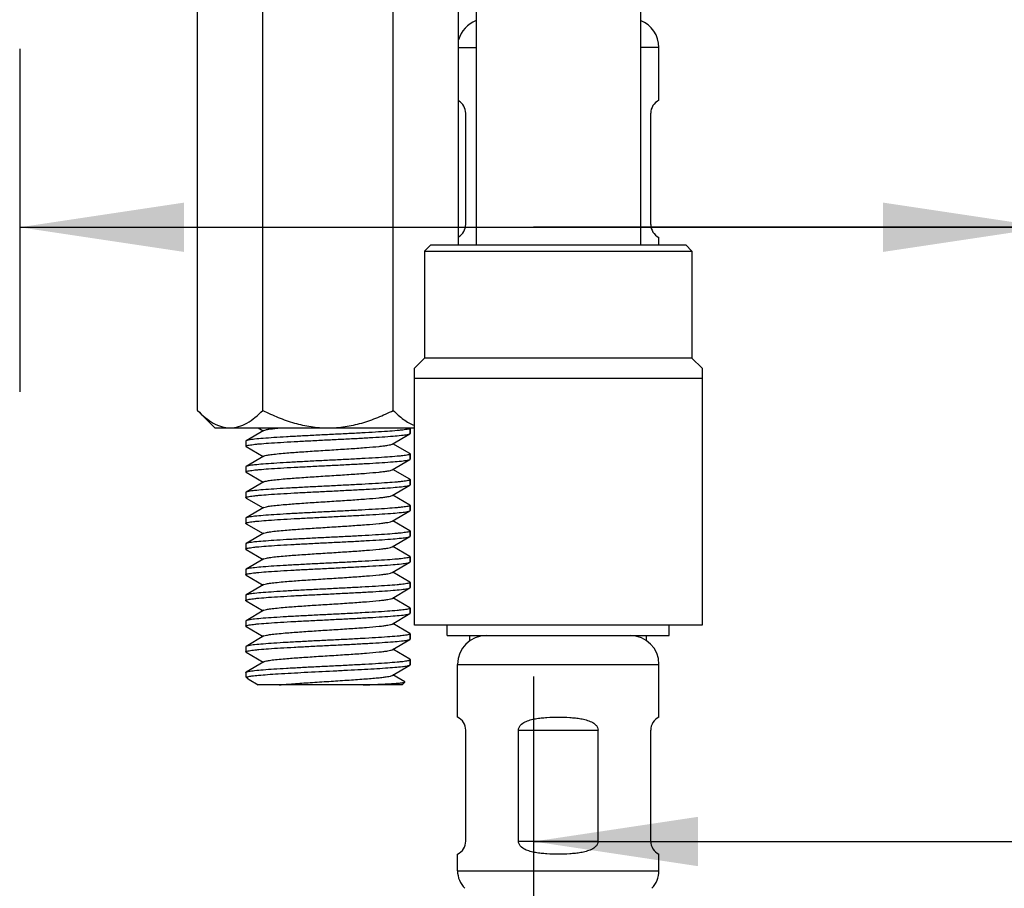
# Model space of a CAD drawing. Units: millimetres. Extents: x -722 to -308, y 184 to 826.
# Drawn here: x -511 to -464, y 435 to 477 of the extents above; entities that cross this region are included whole.
import ezdxf

# ---------------------------------------------------------------- set-up
doc = ezdxf.new("R2010")
doc.units = ezdxf.units.MM
doc.header["$LTSCALE"] = 65.34
doc.layers.get('0').update_dxf_attribs({"linetype": 'CONTINUOUS'})
for name, color, linetype in [('60148_02_04_BL14', 7, 'CONTINUOUS'), ('60148_02_B3_BL10', 7, 'CONTINUOUS'), ('62358_02_00_BL8', 7, 'CONTINUOUS'), ('62900_09_00_BL5', 7, 'CONTINUOUS'), ('62900_09_00_BL6', 7, 'CONTINUOUS'), ('63184_01_01_BL3', 7, 'CONTINUOUS'), ('68037_07_00_BL2', 7, 'CONTINUOUS'), ('E503_12_00_BL13', 7, 'CONTINUOUS')]:
    doc.layers.add(name, color=color, linetype=linetype)
doc.styles.get("Standard").update_dxf_attribs({"font": 'arial.ttf'})
doc.styles.add('TEXTSTYLE_2', font='gdt', dxfattribs={"width": 0.7})
doc.dimstyles.new('DIMSTYLE_1', dxfattribs={"dimtxt": 10, "dimasz": 8, "dimexe": 2, "dimexo": 0.5, "dimtad": 1, "dimdsep": 46, "dimtxsty": 'Standard', "dimblk": '_FILLED', "dimblk1": '_FILLED', "dimblk2": '_FILLED', "dimcen": 0.09, "dimazin": 2, "dimtp": 0.01, "dimtm": 0.01, "dimtfac": 1, "dimtofl": 0, "dimtmove": 0, "dimatfit": 3, "dimldrblk": '_FILLED', "dimfxl": 0, "dimtolj": 1, "dimarcsym": 0})

# ---------------------------------------------------------------- blocks, each defined once
blk = doc.blocks.new('_FILLED')
at = {"color": 0, "linetype": 'ByBlock'}
blk.add_solid([(0, 0), (-1, 0.15), (-1, -0.15)], dxfattribs=at)
blk = doc.blocks.new('*D8')
at = {"color": 7, "linetype": 'Continuous'}
for p, q in [((522.673, 465.732), (522.673, 444.383)), ((472.673, 461.061), (472.673, 444.383)), ((472.673, 452.383), (497.673, 452.383)), ((522.673, 452.383), (497.673, 452.383)), ((497.673, 452.383), (559.405, 452.383))]:
    blk.add_line(p, q, dxfattribs=at)
at = {"color": 7, "linetype": 'Continuous', "xscale": 8, "yscale": 8, "zscale": 8, "rotation": 180}
blk.add_blockref('_FILLED', (472.673, 452.383), dxfattribs=at)
at = {"color": 7, "linetype": 'Continuous', "xscale": 8, "yscale": 8, "zscale": 8}
blk.add_blockref('_FILLED', (522.673, 452.383), dxfattribs=at)
at = {"color": 7, "linetype": 'Continuous', "insert": (532.071, 464.883), "char_height": 10, "width": 27.33333, "attachment_point": 1, "line_spacing_factor": 0.9, "style": 'TEXTSTYLE_2'}
blk.add_mtext('{\\fgdt;n}\\ftxt;50', dxfattribs=at)
blk = doc.blocks.new('*D9')
at = {"color": 7, "linetype": 'Continuous'}
for p, q in [((624.673, 435.446), (624.673, 414.508)), ((497.673, 430.538), (497.673, 414.508)), ((497.673, 422.508), (561.173, 422.508)), ((624.673, 422.508), (561.173, 422.508))]:
    blk.add_line(p, q, dxfattribs=at)
at = {"color": 7, "linetype": 'Continuous', "xscale": 8, "yscale": 8, "zscale": 8, "rotation": 180}
blk.add_blockref('_FILLED', (497.673, 422.508), dxfattribs=at)
at = {"color": 7, "linetype": 'Continuous', "xscale": 8, "yscale": 8, "zscale": 8}
blk.add_blockref('_FILLED', (624.673, 422.508), dxfattribs=at)
at = {"color": 7, "linetype": 'Continuous', "insert": (553.874, 435.008), "char_height": 10, "width": 21, "attachment_point": 2, "line_spacing_factor": 0.9}
blk.add_mtext('127', dxfattribs=at)
blk = doc.blocks.new('62358_02_00_BL8', base_point=(487.673, 460.249))
at = {"layer": '62358_02_00_BL8', "color": 7, "linetype": 'Continuous'}
for p, q in [((484.276, 442.624), (484.52, 442.482)), ((491.658, 442.624), (491.673, 442.607)), ((491.673, 442.607), (491.673, 442.357)), ((491.673, 442.357), (491.673, 442.607)), ((484.558, 442.504), (483.688, 441.999)), ((490.788, 441.835), (491.658, 442.34)), ((491.658, 442.34), (491.673, 442.357)), ((483.688, 441.999), (483.673, 441.982)), ((483.673, 441.982), (483.673, 441.732)), ((483.688, 441.715), (483.673, 441.732)), ((483.688, 441.715), (484.52, 441.232)), ((491.658, 441.374), (490.826, 441.857)), ((484.558, 441.254), (483.688, 440.749)), ((491.658, 441.374), (491.673, 441.357)), ((491.673, 441.357), (491.673, 441.107)), ((491.673, 441.107), (491.673, 441.357)), ((483.688, 440.749), (483.673, 440.732)), ((483.673, 440.732), (483.673, 440.482)), ((490.788, 440.585), (491.658, 441.09)), ((491.658, 441.09), (491.673, 441.107)), ((483.688, 440.465), (483.673, 440.482)), ((483.688, 440.465), (484.52, 439.982)), ((491.658, 440.124), (490.826, 440.607)), ((484.558, 440.004), (483.688, 439.499)), ((490.788, 439.335), (491.658, 439.84)), ((491.658, 440.124), (491.673, 440.107)), ((491.658, 439.84), (491.673, 439.857)), ((491.673, 440.107), (491.673, 439.857)), ((491.673, 439.857), (491.673, 440.107)), ((483.688, 439.499), (483.673, 439.482)), ((483.673, 439.482), (483.673, 439.232)), ((491.658, 438.874), (490.826, 439.357)), ((483.688, 439.215), (484.52, 438.732)), ((491.658, 438.874), (491.673, 438.857)), ((491.673, 438.857), (491.673, 438.607)), ((491.673, 438.607), (491.673, 438.857)), ((484.558, 438.754), (483.688, 438.249)), ((490.788, 438.085), (491.658, 438.59)), ((491.658, 438.59), (491.673, 438.607)), ((483.688, 438.249), (483.673, 438.232)), ((483.673, 438.232), (483.673, 437.982)), ((483.688, 437.965), (483.673, 437.982)), ((483.688, 437.965), (484.52, 437.482)), ((491.658, 437.624), (490.826, 438.107)), ((484.558, 437.504), (483.688, 436.999)), ((490.788, 436.835), (491.658, 437.34)), ((491.658, 437.34), (491.673, 437.357)), ((491.673, 437.607), (491.673, 437.357)), ((491.673, 437.357), (491.673, 437.607)), ((483.688, 436.999), (483.673, 436.982)), ((483.673, 436.982), (483.673, 436.732)), ((491.658, 436.374), (490.826, 436.857)), ((483.688, 436.715), (483.673, 436.732)), ((483.688, 436.715), (484.52, 436.232)), ((491.658, 436.374), (491.673, 436.357)), ((484.558, 436.254), (483.688, 435.749)), ((490.788, 435.585), (491.658, 436.09)), ((491.658, 436.09), (491.673, 436.107)), ((491.673, 436.357), (491.673, 436.107)), ((491.673, 436.107), (491.673, 436.357)), ((483.688, 435.749), (483.673, 435.732)), ((483.673, 435.732), (483.673, 435.482)), ((483.688, 435.465), (483.673, 435.482)), ((483.688, 435.465), (484.52, 434.982)), ((491.658, 435.124), (490.826, 435.607)), ((484.558, 435.004), (483.688, 434.499)), ((491.658, 435.124), (491.673, 435.107)), ((491.673, 435.107), (491.673, 434.857)), ((491.673, 434.857), (491.673, 435.107)), ((483.688, 434.499), (483.673, 434.482)), ((483.673, 434.482), (483.673, 434.232)), ((490.788, 434.335), (491.658, 434.84)), ((491.658, 434.84), (491.673, 434.857)), ((483.688, 434.215), (484.52, 433.732)), ((491.658, 433.874), (490.826, 434.357)), ((484.558, 433.754), (483.688, 433.249)), ((490.788, 433.085), (491.658, 433.59)), ((491.658, 433.874), (491.673, 433.857)), ((491.658, 433.59), (491.673, 433.607)), ((491.673, 433.857), (491.673, 433.607)), ((491.673, 433.607), (491.673, 433.857)), ((483.688, 433.249), (483.673, 433.232)), ((483.673, 433.232), (483.673, 432.982)), ((491.658, 432.624), (490.826, 433.107)), ((483.688, 432.965), (483.673, 432.982)), ((483.688, 432.965), (484.52, 432.482)), ((491.658, 432.624), (491.673, 432.607)), ((491.673, 432.607), (491.673, 432.357)), ((491.673, 432.357), (491.673, 432.607)), ((484.558, 432.504), (483.688, 431.999)), ((490.788, 431.835), (491.658, 432.34)), ((491.658, 432.34), (491.673, 432.357)), ((483.688, 431.999), (483.673, 431.982)), ((483.673, 431.982), (483.673, 431.732)), ((483.688, 431.715), (483.673, 431.732)), ((483.688, 431.715), (484.52, 431.232)), ((491.658, 431.374), (490.826, 431.857)), ((484.558, 431.254), (483.688, 430.749)), ((491.658, 431.374), (491.673, 431.357)), ((491.658, 431.09), (491.673, 431.107)), ((491.673, 431.357), (491.673, 431.107)), ((491.673, 431.107), (491.673, 431.357)), ((483.673, 430.732), (483.673, 430.524)), ((490.788, 430.585), (491.658, 431.09)), ((483.673, 430.524), (483.772, 430.425)), ((483.673, 430.524), (483.761, 430.524)), ((483.829, 430.383), (484.276, 430.124)), ((491.405, 430.271), (490.826, 430.607)), ((491.409, 430.26), (491.273, 430.124)), ((491.273, 430.124), (484.277, 430.124))]:
    blk.add_line(p, q, dxfattribs=at)
for points, knots in [([(491.673, 442.607), (491.673, 442.598), (491.643, 442.58), (491.591, 442.566), (491.498, 442.547), (491.374, 442.529), (491.215, 442.51), (490.941, 442.484), (490.527, 442.451), (489.956, 442.415), (489.302, 442.378), (488.589, 442.34), (487.843, 442.303), (487.09, 442.266), (486.359, 442.228), (485.676, 442.191), (485.065, 442.154), (484.548, 442.118), (484.186, 442.086), (483.958, 442.058), (483.837, 442.04), (483.75, 442.022), (483.704, 442.008), (483.688, 441.999)], [0, 0, 0, 0, 0.003282, 0.010474, 0.021974, 0.037767, 0.057731, 0.081713, 0.14082, 0.212979, 0.295592, 0.385666, 0.479933, 0.574984, 0.667376, 0.753749, 0.830967, 0.896242, 0.947236, 0.966789, 0.982158, 0.993227, 1, 1, 1, 1]), ([(484.558, 442.504), (484.584, 442.519), (484.667, 442.54), (484.821, 442.569), (485.04, 442.597), (485.208, 442.615), (485.301, 442.624)], [0, 0, 0, 0, 0.121544, 0.331242, 0.62603, 1, 1, 1, 1]), ([(483.673, 441.732), (483.673, 441.741), (483.703, 441.759), (483.755, 441.773), (483.848, 441.792), (483.972, 441.81), (484.131, 441.829), (484.405, 441.856), (484.819, 441.888), (485.39, 441.925), (486.044, 441.962), (486.757, 441.999), (487.503, 442.036), (488.255, 442.074), (488.987, 442.111), (489.67, 442.148), (490.281, 442.185), (490.798, 442.222), (491.16, 442.254), (491.388, 442.281), (491.509, 442.299), (491.596, 442.317), (491.643, 442.331), (491.658, 442.34)], [0, 0, 0, 0, 0.003282, 0.010473, 0.021973, 0.037765, 0.057728, 0.081708, 0.140811, 0.212965, 0.295578, 0.385655, 0.479925, 0.574972, 0.667362, 0.753733, 0.830951, 0.896229, 0.947229, 0.966785, 0.982157, 0.993227, 1, 1, 1, 1]), ([(484.558, 441.254), (484.592, 441.274), (484.705, 441.298), (484.915, 441.333), (485.22, 441.367), (485.688, 441.41), (486.325, 441.457), (487.118, 441.51), (487.952, 441.562), (488.765, 441.614), (489.497, 441.667), (490.03, 441.712), (490.375, 441.751), (490.562, 441.776), (490.694, 441.802), (490.765, 441.822), (490.788, 441.835)], [0, 0, 0, 0, 0.019104, 0.053726, 0.103008, 0.165391, 0.278964, 0.408948, 0.545696, 0.679047, 0.7991, 0.896963, 0.935248, 0.965465, 0.987121, 1, 1, 1, 1]), ([(491.673, 441.357), (491.673, 441.348), (491.643, 441.33), (491.591, 441.316), (491.498, 441.297), (491.374, 441.279), (491.215, 441.26), (490.941, 441.234), (490.527, 441.201), (489.956, 441.165), (489.302, 441.128), (488.589, 441.09), (487.843, 441.053), (487.09, 441.016), (486.359, 440.978), (485.676, 440.941), (485.065, 440.904), (484.549, 440.868), (484.187, 440.836), (483.958, 440.808), (483.837, 440.79), (483.75, 440.772), (483.704, 440.758), (483.688, 440.749)], [0, 0, 0, 0, 0.003282, 0.010473, 0.021973, 0.037765, 0.057727, 0.081708, 0.140811, 0.212969, 0.295591, 0.385675, 0.479947, 0.574994, 0.667378, 0.753741, 0.830952, 0.896227, 0.947229, 0.966785, 0.982157, 0.993227, 1, 1, 1, 1]), ([(483.673, 440.482), (483.673, 440.491), (483.703, 440.509), (483.755, 440.523), (483.848, 440.542), (483.972, 440.56), (484.131, 440.579), (484.405, 440.606), (484.819, 440.638), (485.39, 440.675), (486.044, 440.712), (486.757, 440.749), (487.503, 440.786), (488.256, 440.824), (488.987, 440.861), (489.671, 440.898), (490.282, 440.935), (490.798, 440.972), (491.16, 441.004), (491.388, 441.031), (491.51, 441.049), (491.596, 441.067), (491.643, 441.081), (491.658, 441.09)], [0, 0, 0, 0, 0.003282, 0.010474, 0.021974, 0.037767, 0.057731, 0.081712, 0.140819, 0.21298, 0.295598, 0.385673, 0.479939, 0.574989, 0.66738, 0.753752, 0.83097, 0.896245, 0.947239, 0.966791, 0.982159, 0.993227, 1, 1, 1, 1]), ([(484.558, 440.004), (484.592, 440.024), (484.705, 440.048), (484.915, 440.083), (485.22, 440.117), (485.688, 440.16), (486.325, 440.207), (487.118, 440.26), (487.952, 440.312), (488.765, 440.364), (489.497, 440.417), (490.03, 440.462), (490.375, 440.501), (490.562, 440.526), (490.694, 440.552), (490.765, 440.572), (490.788, 440.585)], [0, 0, 0, 0, 0.019103, 0.053734, 0.10301, 0.16539, 0.278963, 0.408948, 0.545696, 0.679049, 0.799102, 0.896964, 0.935243, 0.965466, 0.987115, 1, 1, 1, 1]), ([(483.673, 439.232), (483.673, 439.241), (483.703, 439.259), (483.755, 439.273), (483.848, 439.292), (483.972, 439.31), (484.131, 439.329), (484.405, 439.356), (484.819, 439.388), (485.39, 439.425), (486.044, 439.462), (486.757, 439.499), (487.503, 439.536), (488.256, 439.574), (488.987, 439.611), (489.67, 439.648), (490.281, 439.685), (490.797, 439.722), (491.159, 439.754), (491.388, 439.781), (491.509, 439.799), (491.596, 439.817), (491.643, 439.831), (491.658, 439.84)], [0, 0, 0, 0, 0.003282, 0.010473, 0.02197, 0.037758, 0.057717, 0.081694, 0.140793, 0.21295, 0.295571, 0.385657, 0.479932, 0.574978, 0.667358, 0.753724, 0.830941, 0.896222, 0.947226, 0.966783, 0.982156, 0.993227, 1, 1, 1, 1]), ([(491.673, 440.107), (491.673, 440.098), (491.643, 440.08), (491.591, 440.066), (491.498, 440.047), (491.374, 440.029), (491.215, 440.01), (490.941, 439.984), (490.527, 439.952), (489.956, 439.915), (489.302, 439.878), (488.589, 439.84), (487.843, 439.803), (487.091, 439.766), (486.359, 439.728), (485.676, 439.691), (485.065, 439.654), (484.549, 439.618), (484.187, 439.586), (483.958, 439.558), (483.837, 439.54), (483.75, 439.522), (483.704, 439.508), (483.688, 439.499)], [0, 0, 0, 0, 0.003282, 0.010473, 0.02197, 0.037758, 0.057717, 0.081694, 0.140793, 0.21295, 0.295571, 0.385657, 0.479932, 0.574978, 0.667358, 0.753724, 0.830941, 0.896222, 0.947226, 0.966783, 0.982156, 0.993227, 1, 1, 1, 1]), ([(484.558, 438.754), (484.592, 438.774), (484.705, 438.798), (484.915, 438.833), (485.22, 438.867), (485.688, 438.91), (486.325, 438.957), (487.118, 439.01), (487.952, 439.062), (488.765, 439.115), (489.497, 439.167), (490.03, 439.212), (490.375, 439.251), (490.562, 439.276), (490.694, 439.302), (490.765, 439.322), (490.788, 439.335)], [0, 0, 0, 0, 0.019099, 0.053724, 0.103009, 0.165388, 0.278962, 0.408947, 0.545695, 0.679048, 0.799101, 0.896963, 0.935252, 0.965465, 0.987126, 1, 1, 1, 1]), ([(483.688, 439.215), (483.686, 439.216), (483.679, 439.22), (483.673, 439.227), (483.673, 439.232)], [0, 0, 0, 0, 0.336569, 1, 1, 1, 1]), ([(491.673, 438.857), (491.673, 438.848), (491.643, 438.83), (491.591, 438.816), (491.498, 438.797), (491.374, 438.779), (491.215, 438.76), (490.941, 438.734), (490.527, 438.701), (489.956, 438.665), (489.302, 438.628), (488.589, 438.59), (487.843, 438.553), (487.09, 438.516), (486.359, 438.478), (485.676, 438.441), (485.065, 438.404), (484.548, 438.368), (484.186, 438.336), (483.958, 438.308), (483.837, 438.29), (483.75, 438.272), (483.704, 438.258), (483.688, 438.249)], [0, 0, 0, 0, 0.003282, 0.010474, 0.021974, 0.037767, 0.057731, 0.081712, 0.140819, 0.21298, 0.295598, 0.385673, 0.479939, 0.574989, 0.66738, 0.753752, 0.83097, 0.896245, 0.947239, 0.966791, 0.982159, 0.993227, 1, 1, 1, 1]), ([(483.673, 437.982), (483.673, 437.991), (483.703, 438.009), (483.755, 438.023), (483.848, 438.042), (483.972, 438.06), (484.131, 438.079), (484.405, 438.106), (484.819, 438.138), (485.39, 438.175), (486.044, 438.212), (486.757, 438.249), (487.503, 438.286), (488.256, 438.324), (488.987, 438.361), (489.67, 438.398), (490.281, 438.435), (490.798, 438.472), (491.16, 438.504), (491.388, 438.531), (491.509, 438.549), (491.596, 438.567), (491.643, 438.581), (491.658, 438.59)], [0, 0, 0, 0, 0.003282, 0.010473, 0.021973, 0.037765, 0.057728, 0.081708, 0.140811, 0.212966, 0.295582, 0.385662, 0.479933, 0.57498, 0.667368, 0.753736, 0.830951, 0.896228, 0.947229, 0.966785, 0.982157, 0.993227, 1, 1, 1, 1]), ([(484.558, 437.504), (484.592, 437.524), (484.705, 437.548), (484.915, 437.583), (485.22, 437.617), (485.688, 437.66), (486.325, 437.707), (487.118, 437.76), (487.952, 437.812), (488.765, 437.864), (489.497, 437.917), (490.03, 437.962), (490.375, 438.001), (490.562, 438.026), (490.694, 438.052), (490.765, 438.072), (490.788, 438.085)], [0, 0, 0, 0, 0.019108, 0.053733, 0.103009, 0.165393, 0.278965, 0.408949, 0.545696, 0.679048, 0.799101, 0.896963, 0.935242, 0.965466, 0.987114, 1, 1, 1, 1]), ([(483.673, 436.732), (483.673, 436.741), (483.703, 436.759), (483.755, 436.773), (483.848, 436.792), (483.972, 436.81), (484.131, 436.829), (484.405, 436.856), (484.819, 436.888), (485.39, 436.925), (486.044, 436.962), (486.757, 436.999), (487.503, 437.036), (488.256, 437.074), (488.987, 437.111), (489.671, 437.148), (490.282, 437.185), (490.798, 437.222), (491.16, 437.254), (491.388, 437.281), (491.51, 437.299), (491.596, 437.317), (491.643, 437.331), (491.658, 437.34)], [0, 0, 0, 0, 0.003282, 0.010474, 0.021974, 0.037767, 0.057731, 0.081713, 0.14082, 0.21298, 0.295597, 0.385671, 0.479937, 0.574987, 0.667379, 0.753751, 0.830969, 0.896245, 0.947238, 0.966791, 0.982159, 0.993227, 1, 1, 1, 1]), ([(491.673, 437.607), (491.673, 437.598), (491.643, 437.58), (491.591, 437.566), (491.498, 437.547), (491.374, 437.529), (491.215, 437.51), (490.941, 437.484), (490.527, 437.451), (489.956, 437.415), (489.302, 437.378), (488.589, 437.34), (487.843, 437.303), (487.09, 437.266), (486.359, 437.228), (485.676, 437.191), (485.065, 437.154), (484.549, 437.118), (484.187, 437.086), (483.958, 437.058), (483.837, 437.04), (483.75, 437.022), (483.704, 437.008), (483.688, 436.999)], [0, 0, 0, 0, 0.003282, 0.010473, 0.021973, 0.037765, 0.057728, 0.081708, 0.140811, 0.212968, 0.295586, 0.385668, 0.479939, 0.574986, 0.667372, 0.753739, 0.830952, 0.896227, 0.947229, 0.966785, 0.982157, 0.993227, 1, 1, 1, 1]), ([(491.658, 437.624), (491.66, 437.623), (491.667, 437.619), (491.673, 437.612), (491.673, 437.607)], [0, 0, 0, 0, 0.33659, 1, 1, 1, 1]), ([(484.558, 436.254), (484.592, 436.274), (484.705, 436.298), (484.915, 436.333), (485.22, 436.367), (485.688, 436.41), (486.325, 436.457), (487.118, 436.51), (487.952, 436.562), (488.765, 436.614), (489.497, 436.667), (490.03, 436.712), (490.375, 436.751), (490.562, 436.776), (490.694, 436.802), (490.765, 436.822), (490.788, 436.835)], [0, 0, 0, 0, 0.019098, 0.053728, 0.10301, 0.165387, 0.278961, 0.408947, 0.545696, 0.679049, 0.799102, 0.896964, 0.935249, 0.965466, 0.987122, 1, 1, 1, 1]), ([(483.673, 435.482), (483.673, 435.491), (483.703, 435.509), (483.755, 435.523), (483.848, 435.542), (483.972, 435.56), (484.131, 435.579), (484.405, 435.606), (484.819, 435.638), (485.39, 435.675), (486.044, 435.712), (486.757, 435.749), (487.503, 435.786), (488.255, 435.824), (488.987, 435.861), (489.67, 435.898), (490.281, 435.935), (490.797, 435.972), (491.159, 436.004), (491.388, 436.031), (491.509, 436.049), (491.596, 436.067), (491.643, 436.081), (491.658, 436.09)], [0, 0, 0, 0, 0.003281, 0.010472, 0.02197, 0.037758, 0.057717, 0.081694, 0.140793, 0.212949, 0.29557, 0.385656, 0.47993, 0.574975, 0.667357, 0.753726, 0.830943, 0.896223, 0.947227, 0.966783, 0.982156, 0.993227, 1, 1, 1, 1]), ([(491.673, 436.357), (491.673, 436.348), (491.643, 436.33), (491.591, 436.316), (491.498, 436.297), (491.374, 436.279), (491.215, 436.26), (490.941, 436.234), (490.527, 436.202), (489.956, 436.165), (489.302, 436.128), (488.589, 436.09), (487.843, 436.053), (487.091, 436.016), (486.359, 435.978), (485.676, 435.941), (485.065, 435.904), (484.549, 435.868), (484.187, 435.836), (483.958, 435.808), (483.837, 435.79), (483.75, 435.772), (483.704, 435.758), (483.688, 435.749)], [0, 0, 0, 0, 0.003282, 0.010473, 0.02197, 0.037759, 0.057718, 0.081695, 0.140793, 0.212951, 0.295573, 0.385659, 0.479934, 0.574981, 0.66736, 0.753724, 0.83094, 0.896221, 0.947226, 0.966783, 0.982156, 0.993226, 1, 1, 1, 1]), ([(484.558, 435.004), (484.592, 435.024), (484.705, 435.048), (484.915, 435.083), (485.22, 435.117), (485.688, 435.16), (486.325, 435.207), (487.118, 435.26), (487.952, 435.312), (488.765, 435.364), (489.497, 435.417), (490.03, 435.462), (490.375, 435.501), (490.562, 435.526), (490.694, 435.552), (490.765, 435.572), (490.788, 435.585)], [0, 0, 0, 0, 0.019105, 0.053726, 0.103008, 0.165391, 0.278964, 0.408948, 0.545696, 0.679047, 0.7991, 0.896963, 0.935248, 0.965465, 0.98712, 1, 1, 1, 1]), ([(491.673, 435.107), (491.673, 435.098), (491.643, 435.08), (491.591, 435.066), (491.498, 435.047), (491.374, 435.029), (491.215, 435.01), (490.941, 434.984), (490.527, 434.951), (489.956, 434.915), (489.302, 434.878), (488.589, 434.84), (487.843, 434.803), (487.09, 434.766), (486.359, 434.728), (485.676, 434.691), (485.065, 434.654), (484.548, 434.618), (484.186, 434.586), (483.958, 434.558), (483.837, 434.54), (483.75, 434.522), (483.704, 434.508), (483.688, 434.499)], [0, 0, 0, 0, 0.003282, 0.010474, 0.021974, 0.037767, 0.05773, 0.081711, 0.140817, 0.212978, 0.295597, 0.385675, 0.479942, 0.57499, 0.667381, 0.753753, 0.83097, 0.896245, 0.947239, 0.966792, 0.982159, 0.993228, 1, 1, 1, 1]), ([(483.673, 434.232), (483.673, 434.241), (483.703, 434.259), (483.755, 434.273), (483.848, 434.292), (483.972, 434.31), (484.131, 434.329), (484.405, 434.356), (484.819, 434.388), (485.39, 434.425), (486.044, 434.462), (486.757, 434.499), (487.503, 434.536), (488.256, 434.574), (488.987, 434.611), (489.67, 434.648), (490.281, 434.685), (490.797, 434.722), (491.159, 434.754), (491.388, 434.781), (491.509, 434.799), (491.596, 434.817), (491.643, 434.831), (491.658, 434.84)], [0, 0, 0, 0, 0.003282, 0.010473, 0.021973, 0.037764, 0.057726, 0.081705, 0.140806, 0.212964, 0.295586, 0.385671, 0.479945, 0.574992, 0.667376, 0.753737, 0.830947, 0.896225, 0.947228, 0.966784, 0.982156, 0.993227, 1, 1, 1, 1]), ([(483.688, 434.215), (483.686, 434.216), (483.679, 434.22), (483.673, 434.227), (483.673, 434.232)], [0, 0, 0, 0, 0.336445, 1, 1, 1, 1]), ([(484.558, 433.754), (484.592, 433.774), (484.705, 433.798), (484.915, 433.833), (485.22, 433.867), (485.688, 433.91), (486.325, 433.957), (487.118, 434.01), (487.952, 434.062), (488.765, 434.114), (489.497, 434.167), (490.03, 434.212), (490.375, 434.251), (490.562, 434.276), (490.694, 434.302), (490.765, 434.322), (490.788, 434.335)], [0, 0, 0, 0, 0.019103, 0.053734, 0.10301, 0.165389, 0.278963, 0.408948, 0.545696, 0.679049, 0.799102, 0.896964, 0.935243, 0.965466, 0.987116, 1, 1, 1, 1]), ([(483.673, 432.982), (483.673, 432.991), (483.703, 433.009), (483.755, 433.023), (483.848, 433.042), (483.972, 433.06), (484.131, 433.079), (484.405, 433.106), (484.819, 433.138), (485.39, 433.175), (486.044, 433.212), (486.757, 433.249), (487.503, 433.286), (488.256, 433.324), (488.987, 433.361), (489.671, 433.398), (490.281, 433.435), (490.798, 433.472), (491.16, 433.504), (491.388, 433.531), (491.51, 433.549), (491.596, 433.567), (491.643, 433.581), (491.658, 433.59)], [0, 0, 0, 0, 0.003282, 0.010474, 0.021974, 0.037767, 0.057731, 0.081713, 0.14082, 0.21298, 0.295594, 0.385668, 0.479935, 0.574985, 0.667377, 0.75375, 0.830968, 0.896243, 0.947237, 0.966789, 0.982158, 0.993227, 1, 1, 1, 1]), ([(491.673, 433.857), (491.673, 433.848), (491.643, 433.83), (491.591, 433.816), (491.498, 433.797), (491.374, 433.779), (491.215, 433.76), (490.941, 433.734), (490.527, 433.701), (489.956, 433.665), (489.302, 433.628), (488.589, 433.59), (487.843, 433.553), (487.091, 433.516), (486.359, 433.478), (485.676, 433.441), (485.065, 433.404), (484.548, 433.368), (484.187, 433.336), (483.958, 433.308), (483.837, 433.29), (483.75, 433.272), (483.704, 433.258), (483.688, 433.249)], [0, 0, 0, 0, 0.003282, 0.010474, 0.021973, 0.037766, 0.057729, 0.08171, 0.140814, 0.21297, 0.295581, 0.385657, 0.479927, 0.574975, 0.667366, 0.753738, 0.830956, 0.896233, 0.947231, 0.966786, 0.982157, 0.993227, 1, 1, 1, 1]), ([(484.558, 432.504), (484.592, 432.524), (484.705, 432.548), (484.915, 432.583), (485.22, 432.617), (485.688, 432.66), (486.325, 432.707), (487.118, 432.76), (487.952, 432.812), (488.765, 432.865), (489.497, 432.917), (490.03, 432.962), (490.375, 433.001), (490.562, 433.026), (490.694, 433.052), (490.765, 433.072), (490.788, 433.085)], [0, 0, 0, 0, 0.019098, 0.053728, 0.10301, 0.165387, 0.278962, 0.408947, 0.545696, 0.679049, 0.799102, 0.896964, 0.935251, 0.965466, 0.987125, 1, 1, 1, 1]), ([(491.673, 432.607), (491.673, 432.598), (491.643, 432.58), (491.591, 432.566), (491.498, 432.547), (491.374, 432.529), (491.215, 432.51), (490.941, 432.484), (490.527, 432.452), (489.956, 432.415), (489.302, 432.378), (488.589, 432.34), (487.843, 432.303), (487.09, 432.266), (486.359, 432.228), (485.676, 432.191), (485.065, 432.154), (484.549, 432.118), (484.187, 432.086), (483.958, 432.058), (483.837, 432.04), (483.75, 432.022), (483.704, 432.008), (483.688, 431.999)], [0, 0, 0, 0, 0.003282, 0.010473, 0.021971, 0.03776, 0.05772, 0.081697, 0.140794, 0.212952, 0.295575, 0.385661, 0.479936, 0.574984, 0.667363, 0.753725, 0.83094, 0.896221, 0.947226, 0.966783, 0.982156, 0.993226, 1, 1, 1, 1]), ([(483.673, 431.732), (483.673, 431.741), (483.703, 431.759), (483.755, 431.773), (483.848, 431.792), (483.972, 431.81), (484.131, 431.829), (484.405, 431.856), (484.819, 431.888), (485.39, 431.925), (486.044, 431.962), (486.757, 431.999), (487.503, 432.036), (488.256, 432.074), (488.987, 432.111), (489.67, 432.148), (490.281, 432.185), (490.798, 432.222), (491.16, 432.254), (491.388, 432.281), (491.509, 432.299), (491.596, 432.317), (491.643, 432.331), (491.658, 432.34)], [0, 0, 0, 0, 0.003281, 0.010472, 0.02197, 0.037758, 0.057718, 0.081696, 0.140795, 0.212952, 0.295573, 0.385659, 0.479932, 0.574978, 0.667364, 0.753734, 0.830951, 0.89623, 0.947231, 0.966786, 0.982157, 0.993227, 1, 1, 1, 1]), ([(484.558, 431.254), (484.592, 431.274), (484.705, 431.298), (484.915, 431.333), (485.22, 431.367), (485.688, 431.41), (486.325, 431.457), (487.118, 431.51), (487.952, 431.562), (488.765, 431.615), (489.497, 431.667), (490.03, 431.712), (490.375, 431.751), (490.562, 431.776), (490.694, 431.802), (490.765, 431.822), (490.788, 431.835)], [0, 0, 0, 0, 0.0191, 0.053724, 0.103009, 0.165388, 0.278962, 0.408947, 0.545695, 0.679047, 0.7991, 0.896963, 0.935251, 0.965465, 0.987124, 1, 1, 1, 1]), ([(483.688, 430.749), (483.703, 430.758), (483.75, 430.772), (483.836, 430.79), (483.958, 430.808), (484.186, 430.836), (484.548, 430.868), (485.064, 430.904), (485.675, 430.941), (486.359, 430.978), (487.09, 431.016), (487.843, 431.053), (488.589, 431.09), (489.302, 431.128), (489.956, 431.165), (490.527, 431.201), (490.941, 431.234), (491.215, 431.26), (491.374, 431.279), (491.498, 431.297), (491.591, 431.316), (491.643, 431.33), (491.673, 431.348), (491.673, 431.357)], [0, 0, 0, 0, 0.006766, 0.017836, 0.033198, 0.052751, 0.103742, 0.169021, 0.246237, 0.332601, 0.424986, 0.520043, 0.614319, 0.7044, 0.78702, 0.859186, 0.918293, 0.942273, 0.962235, 0.978027, 0.989525, 0.996718, 1, 1, 1, 1]), ([(483.673, 430.732), (483.673, 430.737), (483.679, 430.744), (483.686, 430.748), (483.688, 430.749)], [0, 0, 0, 0, 0.663874, 1, 1, 1, 1]), ([(483.761, 430.524), (483.829, 430.54), (484.008, 430.566), (484.331, 430.599), (484.759, 430.633), (485.498, 430.682), (486.563, 430.74), (487.686, 430.795), (488.613, 430.842), (489.278, 430.876), (489.893, 430.911), (490.438, 430.946), (490.896, 430.979), (491.251, 431.013), (491.48, 431.042), (491.602, 431.069), (491.644, 431.082), (491.658, 431.09)], [0, 0, 0, 0, 0.02676, 0.068143, 0.122896, 0.18935, 0.348737, 0.526391, 0.615152, 0.700138, 0.778672, 0.848286, 0.906806, 0.952417, 0.983729, 0.993748, 1, 1, 1, 1]), ([(483.761, 430.524), (483.75, 430.51), (483.734, 430.472), (483.758, 430.439), (483.772, 430.425)], [0, 0, 0, 0, 0.476508, 1, 1, 1, 1]), ([(483.772, 430.425), (483.775, 430.421), (483.793, 430.406), (483.813, 430.392), (483.829, 430.383)], [0, 0, 0, 0, 0.21752, 1, 1, 1, 1]), ([(485.301, 430.124), (485.529, 430.146), (486.033, 430.187), (486.835, 430.242), (487.708, 430.297), (488.578, 430.352), (489.267, 430.4), (489.763, 430.439), (490.075, 430.467), (490.335, 430.496), (490.541, 430.523), (490.686, 430.55), (490.763, 430.571), (490.788, 430.585)], [0, 0, 0, 0, 0.124692, 0.274853, 0.438047, 0.600692, 0.749274, 0.814367, 0.871467, 0.919414, 0.957226, 0.984197, 1, 1, 1, 1]), ([(489.38, 430.124), (489.522, 430.129), (489.794, 430.14), (490.18, 430.157), (490.522, 430.174), (490.813, 430.191), (491.049, 430.207), (491.209, 430.221), (491.305, 430.233), (491.355, 430.241), (491.387, 430.249), (491.404, 430.255), (491.409, 430.26)], [0, 0, 0, 0, 0.209487, 0.400747, 0.569826, 0.713882, 0.830515, 0.917762, 0.949924, 0.974326, 0.990938, 1, 1, 1, 1]), ([(491.409, 430.26), (491.41, 430.261), (491.412, 430.267), (491.407, 430.27), (491.405, 430.271)], [0, 0, 0, 0, 0.421313, 1, 1, 1, 1])]:
    blk.add_open_spline(points, degree=3, knots=knots, dxfattribs=at)
blk = doc.blocks.new('60148_02_B3_BL10', base_point=(498.873, 442.274))
at = {"layer": '60148_02_B3_BL10', "color": 7, "linetype": 'Continuous'}
for p, q in [((492.673, 451.524), (492.373, 451.224)), ((492.373, 451.224), (492.373, 446.024)), ((492.373, 451.224), (505.373, 451.224)), ((492.373, 451.224), (492.373, 451.224)), ((492.673, 451.524), (505.073, 451.524)), ((505.073, 451.524), (505.373, 451.224)), ((505.373, 451.224), (505.373, 446.024)), ((492.373, 446.024), (491.873, 445.524)), ((505.373, 446.024), (492.373, 446.024)), ((505.373, 446.024), (505.873, 445.524)), ((491.873, 433.024), (491.873, 445.524)), ((505.873, 445.524), (505.873, 433.024)), ((505.873, 445.024), (491.873, 445.024)), ((505.873, 433.024), (491.873, 433.024))]:
    blk.add_line(p, q, dxfattribs=at)
blk = doc.blocks.new('E503_12_00_BL13', base_point=(487.673, 452.874))
at = {"layer": 'E503_12_00_BL13', "color": 7, "linetype": 'Continuous'}
for p, q in [((481.322, 443.475), (481.322, 463.124)), ((484.498, 443.475), (484.498, 463.124)), ((490.848, 443.475), (490.848, 463.124)), ((494.024, 451.524), (494.024, 463.124)), ((482.173, 442.624), (481.322, 443.475)), ((482.173, 442.624), (491.873, 442.624))]:
    blk.add_line(p, q, dxfattribs=at)
for points, knots in [([(481.322, 443.475), (481.442, 443.355), (481.684, 443.132), (482.074, 442.855), (482.483, 442.669), (482.771, 442.624), (482.91, 442.624)], [0, 0, 0, 0, 0.276102, 0.534159, 0.773555, 1, 1, 1, 1]), ([(482.91, 442.624), (483.049, 442.624), (483.337, 442.669), (483.746, 442.855), (484.135, 443.132), (484.378, 443.355), (484.498, 443.475)], [0, 0, 0, 0, 0.226445, 0.465841, 0.723898, 1, 1, 1, 1]), ([(484.498, 443.475), (484.745, 443.351), (485.248, 443.121), (486.032, 442.846), (486.843, 442.666), (487.397, 442.624), (487.673, 442.624)], [0, 0, 0, 0, 0.250048, 0.500069, 0.750047, 1, 1, 1, 1]), ([(487.673, 442.624), (487.949, 442.624), (488.503, 442.666), (489.314, 442.846), (490.098, 443.121), (490.601, 443.351), (490.848, 443.475)], [0, 0, 0, 0, 0.249953, 0.499931, 0.749952, 1, 1, 1, 1]), ([(490.848, 443.475), (491.005, 443.318), (491.32, 443.035), (491.686, 442.813), (491.873, 442.738)], [0, 0, 0, 0, 0.523444, 1, 1, 1, 1])]:
    blk.add_open_spline(points, degree=3, knots=knots, dxfattribs=at)
blk = doc.blocks.new('60148_02_04_BL14', base_point=(498.873, 470.949))
at = {"layer": '60148_02_04_BL14', "color": 7, "linetype": 'Continuous'}
for p, q in [((494.873, 490.374), (494.873, 470.624)), ((502.873, 490.374), (502.873, 470.624)), ((494.873, 463.124), (494.873, 451.524)), ((502.873, 463.124), (502.873, 451.524))]:
    blk.add_line(p, q, dxfattribs=at)
blk = doc.blocks.new('68037_07_00_BL2', base_point=(547.687, 586.307))
at = {"layer": '68037_07_00_BL2', "color": 7, "linetype": 'Continuous'}
dim = blk.add_linear_dim(base=(522.673, 452.383), p1=(472.673, 461.561), p2=(522.673, 466.232), text='%%c<>', dimstyle='DIMSTYLE_1', dxfattribs=at)
dim.commit()
dim.dimension.update_dxf_attribs({"geometry": '*D8', "text_midpoint": (545.738, 452.383), "dimtype": 160})
blk = doc.blocks.new('63184_01_01_BL3', base_point=(551.673, 578.923))
at = {"layer": '63184_01_01_BL3', "color": 7, "linetype": 'Continuous'}
dim = blk.add_linear_dim(base=(624.673, 422.508), p1=(497.673, 431.038), p2=(624.673, 435.946), dimstyle='DIMSTYLE_1', dxfattribs=at)
dim.commit()
dim.dimension.update_dxf_attribs({"geometry": '*D9', "text_midpoint": (554.749, 422.508), "dimtype": 160})

msp = doc.modelspace()

# ---------------------------------------------------------------- linework, layer by layer
at = {"layer": '62900_09_00_BL5', "color": 7, "linetype": 'Continuous'}
for p, q in [((-490.66256, 447.17731), (-490.66256, 447.67731)), ((-479.86256, 447.17731), (-479.86256, 447.67731)), ((-490.6625, 447.17731), (-479.86262, 447.17731)), ((-490.16256, 443.20953), (-490.16256, 445.77731)), ((-480.36256, 443.209), (-480.36256, 445.77731)), ((-489.76256, 437.17731), (-489.76256, 442.57731)), ((-487.20163, 437.17731), (-487.20163, 442.57731)), ((-483.32349, 437.17731), (-483.32349, 442.57731)), ((-480.76256, 437.17731), (-480.76256, 442.57731)), ((-490.16256, 435.73731), (-490.16256, 436.54562)), ((-480.36256, 435.73731), (-480.36256, 436.54506))]:
    msp.add_line(p, q, dxfattribs=at)
at = {"layer": '62900_09_00_BL5', "color": 9, "linetype": 'Continuous'}
for p, q in [((-490.16256, 445.77731), (-480.36256, 445.77731)), ((-487.20163, 442.57731), (-483.32349, 442.57731)), ((-487.20163, 437.17731), (-483.32349, 437.17731)), ((-490.16256, 435.73731), (-480.36256, 435.73731))]:
    msp.add_line(p, q, dxfattribs=at)
at = {"layer": '62900_09_00_BL5', "color": 7, "linetype": 'Continuous'}
for centre, radius, start, end in [((-488.76256, 445.77731), 1.4, 90, 180), ((-481.76256, 445.77731), 1.4, 0, 90), ((-490.46256, 442.57731), 0.7, 0, 64.623044), ((-480.06256, 442.57731), 0.7, 115.376924, 180), ((-490.46256, 437.17731), 0.7, 295.376922, 0), ((-480.06256, 437.17731), 0.7, 180, 244.623047), ((-488.96256, 435.73731), 1.2, 180, 225.207166), ((-481.56256, 435.73731), 1.2, 314.792834, 0)]:
    msp.add_arc(centre, radius, start, end, dxfattribs=at)
for points, knots in [([(-487.20163, 442.57731), (-487.20163, 442.62337), (-487.17936, 442.71551), (-487.07236, 442.86341), (-486.88131, 442.98801), (-486.62898, 443.07896), (-486.36442, 443.13691), (-486.09345, 443.17342), (-485.72579, 443.2029), (-485.44809, 443.20976), (-485.26256, 443.20976)], [0, 0, 0, 0, 0.06330933, 0.12539665, 0.2471126, 0.36943162, 0.49323547, 0.61852298, 0.74500832, 1, 1, 1, 1]), ([(-485.26256, 443.20976), (-485.07703, 443.20976), (-484.79932, 443.2029), (-484.43166, 443.17341), (-484.16069, 443.13691), (-483.89612, 443.07895), (-483.64379, 442.98801), (-483.45275, 442.8634), (-483.34576, 442.7155), (-483.32349, 442.62336), (-483.32349, 442.57731)], [0, 0, 0, 0, 0.2549955, 0.38148256, 0.50677174, 0.63057694, 0.75289738, 0.87461252, 0.93669779, 1, 1, 1, 1]), ([(-485.26256, 436.54485), (-485.44811, 436.54485), (-485.72583, 436.55172), (-486.09352, 436.5812), (-486.3645, 436.61772), (-486.62908, 436.67568), (-486.88141, 436.76664), (-487.07245, 436.89127), (-487.17937, 437.03917), (-487.20163, 437.13128), (-487.20163, 437.17731)], [0, 0, 0, 0, 0.25501559, 0.38150876, 0.50680399, 0.63061679, 0.75294405, 0.87465234, 0.93673548, 1, 1, 1, 1]), ([(-483.32349, 437.17731), (-483.32349, 437.13128), (-483.34575, 437.03917), (-483.45267, 436.89127), (-483.64371, 436.76664), (-483.89603, 436.67568), (-484.16062, 436.61772), (-484.4316, 436.5812), (-484.79929, 436.55172), (-485.07701, 436.54485), (-485.26256, 436.54485)], [0, 0, 0, 0, 0.06326451, 0.12534769, 0.24705597, 0.36938324, 0.49319604, 0.61849126, 0.74498443, 1, 1, 1, 1])]:
    msp.add_open_spline(points, degree=3, knots=knots, dxfattribs=at)
at = {"layer": '62900_09_00_BL6', "color": 9, "linetype": 'Continuous'}
for p, q in [((-490.11171, 475.77731), (-489.26256, 475.77731)), ((-480.36256, 475.77731), (-481.26256, 475.77731))]:
    msp.add_line(p, q, dxfattribs=at)
at = {"layer": '62900_09_00_BL6', "color": 7, "linetype": 'Continuous'}
for p, q in [((-480.36256, 473.209), (-480.36256, 475.77731)), ((-489.76256, 467.17731), (-489.76256, 472.57731)), ((-480.76256, 467.17731), (-480.76256, 472.57731)), ((-480.36256, 466.17731), (-480.36256, 466.54506)), ((-489.56256, 446.92545), (-489.56256, 447.17731)), ((-480.96256, 446.92545), (-480.96256, 447.17731))]:
    msp.add_line(p, q, dxfattribs=at)
for centre, radius, start, end in [((-488.76256, 475.77731), 1.4, 110.936137, 164.555945), ((-481.76256, 475.77731), 1.4, 0, 69.063863), ((-490.46256, 472.57731), 0.7, 0, 59.929718), ((-480.06256, 472.57731), 0.7, 115.376924, 180), ((-490.46256, 467.17731), 0.7, 300.076443, 0), ((-480.06256, 467.17731), 0.7, 180, 244.623047)]:
    msp.add_arc(centre, radius, start, end, dxfattribs=at)

# ---------------------------------------------------------------- block references
at = {"layer": '60148_02_04_BL14'}
msp.add_blockref('60148_02_04_BL14', (-485.26256, 485.60231), dxfattribs=at)
at = {"layer": '60148_02_B3_BL10'}
msp.add_blockref('60148_02_B3_BL10', (-485.26256, 456.92731), dxfattribs=at)
at = {"layer": '62358_02_00_BL8'}
msp.add_blockref('62358_02_00_BL8', (-496.46256, 474.90231), dxfattribs=at)
at = {"layer": '63184_01_01_BL3'}
msp.add_blockref('63184_01_01_BL3', (-432.46256, 593.57665), dxfattribs=at)
at = {"layer": '68037_07_00_BL2'}
msp.add_blockref('68037_07_00_BL2', (-436.449, 600.95999), dxfattribs=at)
at = {"layer": 'E503_12_00_BL13'}
msp.add_blockref('E503_12_00_BL13', (-496.46256, 467.52731), dxfattribs=at)

doc.saveas('drawing.dxf')
